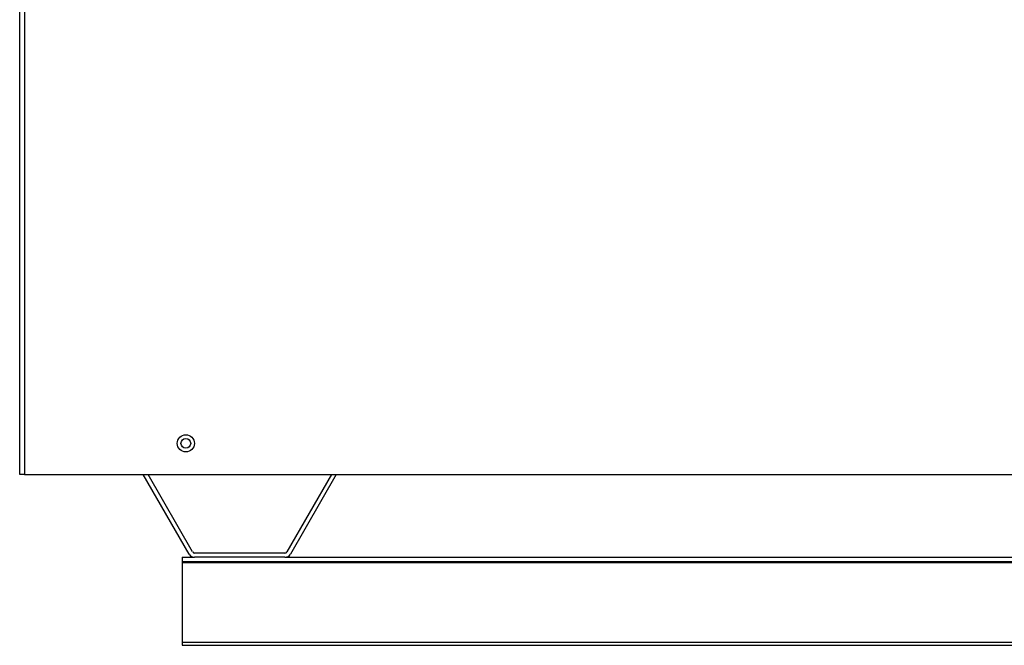
# Model space of a CAD drawing. Units: inches. Extents: x 4 to 230, y 5 to 43.
# Drawn here: x 79 to 93, y 5 to 14 of the extents above; entities that cross this region are included whole.
import ezdxf

# ---------------------------------------------------------------- set-up
doc = ezdxf.new("R2010")
doc.units = ezdxf.units.IN
doc.header["$MEASUREMENT"] = 0
for name, color, linetype in [('CBN1257', 7, 'Continuous'), ('JKE60015', 7, 'Continuous'), ('JKE60020', 7, 'Continuous'), ('JKE60024', 7, 'Continuous'), ('JKE60114', 7, 'Continuous')]:
    doc.layers.add(name, color=color, linetype=linetype)

# ---------------------------------------------------------------- blocks, each defined once
blk = doc.blocks.new('SE92')
at = {"layer": 'JKE60015', "color": 7, "linetype": 'Continuous'}
blk.add_circle((81.583, 8.097), 0.0705, dxfattribs=at)
blk = doc.blocks.new('SE93')
at = {"layer": 'JKE60020', "color": 7, "linetype": 'Continuous'}
for p, q in [((81.63, 6.491), (80.965, 7.643)), ((81.682, 6.521), (81.034, 7.643)), ((83.699, 7.643), (83.051, 6.521)), ((83.768, 7.643), (83.103, 6.491)), ((83.023, 6.505), (81.71, 6.505)), ((83.023, 6.445), (81.71, 6.445))]:
    blk.add_line(p, q, dxfattribs=at)
for centre, radius, start, end in [((81.71, 6.537), 0.092, 210, 270), ((81.71, 6.537), 0.032, 210, 270), ((83.023, 6.537), 0.032, 270, 330), ((83.023, 6.537), 0.092, 270, 330)]:
    blk.add_arc(centre, radius, start, end, dxfattribs=at)
blk = doc.blocks.new('SE105')
at = {"layer": 'JKE60114', "color": 7, "linetype": 'Continuous'}
for p, q in [((79.169, 7.643), (79.169, 26.716)), ((79.237, 26.716), (79.237, 7.643)), ((79.237, 7.643), (79.169, 7.643)), ((79.237, 7.643), (111.555, 7.643))]:
    blk.add_line(p, q, dxfattribs=at)
blk.add_circle((81.583, 8.097), 0.125, dxfattribs=at)
blk = doc.blocks.new('SE125')
at = {"layer": 'JKE60024', "color": 7, "linetype": 'Continuous'}
for p, q in [((81.531, 6.445), (81.71, 6.445)), ((83.023, 6.445), (95.319, 6.445))]:
    blk.add_line(p, q, dxfattribs=at)
blk = doc.blocks.new('SE126')
at = {"layer": 'JKE60024', "color": 7, "linetype": 'Continuous'}
for p, q in [((81.531, 6.445), (81.531, 6.385)), ((81.531, 6.385), (81.531, 6.369)), ((81.531, 6.385), (110.419, 6.385)), ((81.531, 6.369), (81.531, 5.213)), ((81.531, 6.369), (110.419, 6.369)), ((81.531, 5.213), (81.531, 5.167)), ((81.531, 5.213), (110.419, 5.213)), ((81.531, 5.167), (110.419, 5.167))]:
    blk.add_line(p, q, dxfattribs=at)

msp = doc.modelspace()

# ---------------------------------------------------------------- block references
at = {"layer": 'CBN1257'}
for name in ['SE105', 'SE92', 'SE93', 'SE125', 'SE126']:
    msp.add_blockref(name, (0, 0), dxfattribs=at)

doc.saveas('drawing.dxf')
